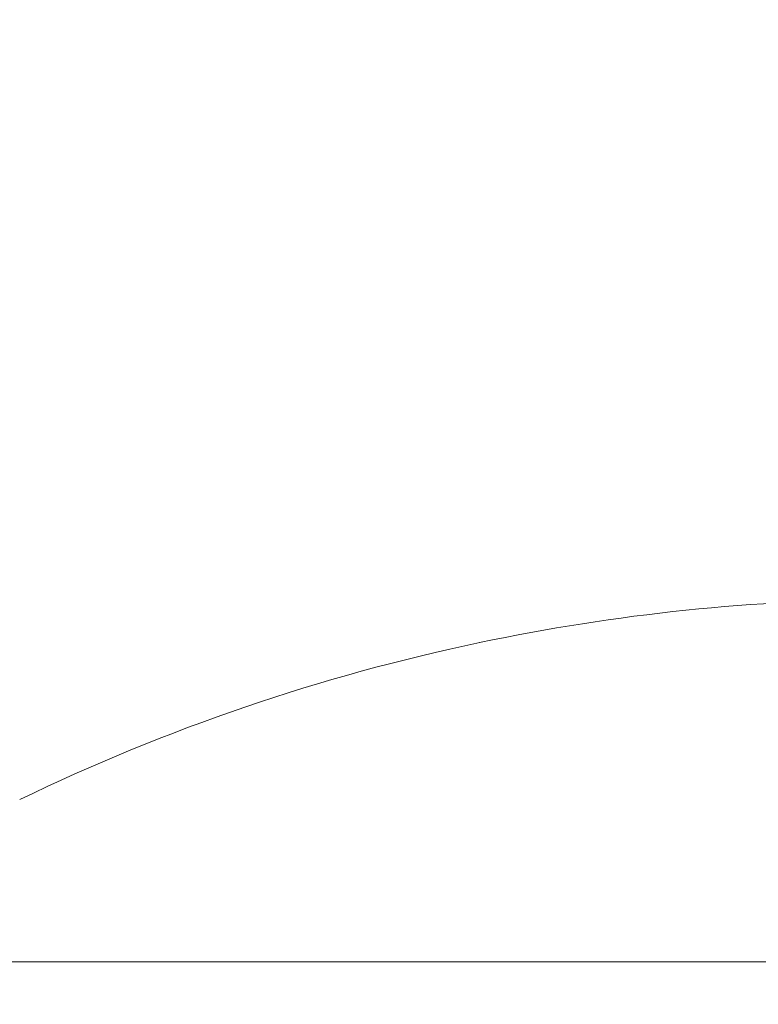
# Model space of a CAD drawing. Extents: x -53 to 79, y -65 to 55.
# Drawn here: x 50 to 50, y -47 to -47 of the extents above; entities that cross this region are included whole.
import ezdxf

# ---------------------------------------------------------------- set-up
doc = ezdxf.new("R2010")
doc.units = 0
doc.header["$LTSCALE"] = 0.1
doc.header["$MEASUREMENT"] = 0
doc.layers.get('0').update_dxf_attribs({"linetype": 'CONTINUOUS', "lineweight": 15})
doc.layers.get('DEFPOINTS').update_dxf_attribs({"linetype": 'CONTINUOUS'})
doc.layers.add('Text', color=7, linetype='CONTINUOUS', lineweight=15)
doc.styles.add('ROMAND', font='romand.shx', dxfattribs={"oblique": 15})
doc.dimstyles.new('ROMAND', dxfattribs={"dimscale": 6, "dimtxt": 0.125, "dimasz": 0.125, "dimexe": 0.0625, "dimexo": 0.0625, "dimgap": 0.0625, "dimtad": 0, "dimtih": 1, "dimtoh": 1, "dimdec": 3, "dimzin": 0, "dimdsep": 46, "dimlunit": 4, "dimtxsty": 'ROMAND', "dimcen": 0, "dimadec": 0, "dimazin": 0, "dimtfac": 1, "dimtdec": 3, "dimtofl": 0, "dimtmove": 0, "dimatfit": 3, "dimfxl": 0, "dimtolj": 1, "dimtzin": 0, "dimarcsym": 0})

# ---------------------------------------------------------------- blocks, each defined once
blk = doc.blocks.new('*D103')
at = {"layer": 'DEFPOINTS', "color": 0}
for p in [(49.81789834466796, -47.21567942937876), (49.81789834466796, -47.44360755639608)]:
    blk.add_point(p, dxfattribs=at)
at = {"layer": 'Text', "color": 0, "lineweight": -2}
for p, q in [((49.81789834466795, -48.56860755639608), (49.81789834466795, -48.00610755639608)), ((49.25539834466795, -48.56860755639608), (49.81789834466795, -48.56860755639608))]:
    blk.add_line(p, q, dxfattribs=at)
at = {"layer": 'Text', "color": 0}
blk.add_solid([(49.72414834466795, -48.00610755639608), (49.91164834466795, -48.00610755639608), (49.81789834466796, -47.44360755639608)], dxfattribs=at)
at = {"layer": 'Text', "color": 0, "insert": (45.99253763429671, -48.56860755639607), "char_height": 0.5625, "attachment_point": 5, "style": 'ROMAND'}
blk.add_mtext('\\A1;(4) \\A1;{\\H0.7X;\\S1/4;}"-20x1"\\PS.S. BUTTON\\PHEAD SOCKET\\PCAP SCREWS', dxfattribs=at)

msp = doc.modelspace()

# ---------------------------------------------------------------- linework, layer by layer
msp.add_arc((49.69289834466802, -47.1050920507112), 0.4362003968253972, 101.8887836236624, 115.8065622645589)
msp.add_open_spline([(49.69314737433209, -46.6688916538858), (49.66277830468969, -46.6688916538858), (49.63272912498372, -46.67199490117131), (49.60300534079835, -46.67825480532844)], degree=3)
msp.add_open_spline([(49.34914834466799, -46.74764165388579), (49.34914834466799, -46.74764165388579), (49.36134865247974, -46.74764165388579), (49.408310975127, -46.74764165388579), (49.44305451229392, -46.74764165388579), (49.5298295696799, -46.74764165388579), (49.58182694761931, -46.74764165388579), (49.69520402387483, -46.74764165388579), (49.75653911315283, -46.74764165388579), (49.87925757618374, -46.74764165388579), (49.94059266546174, -46.74764165388579), (50.0539697417172, -46.74764165388581), (50.10596711965656, -46.74764165388581), (50.19274217704243, -46.74764165388581), (50.22748571420932, -46.74764165388581), (50.27444803685641, -46.74764165388581), (50.28664834466807, -46.74764165388581), (50.28664834466799, -46.74764165388581)], degree=3, knots=[0, 0, 0, 0, 0.125, 0.125, 0.25, 0.25, 0.3750000000000001, 0.3750000000000001, 0.5000000000000001, 0.5000000000000001, 0.6250000000000001, 0.6250000000000001, 0.7500000000000001, 0.7500000000000001, 0.8750000000000001, 0.8750000000000001, 1, 1, 1, 1])

# ---------------------------------------------------------------- dimensions: what is measured, and where the dimension line sits
at = {"layer": 'Text'}
dim = msp.add_diameter_dim_2p(p1=(49.81789834466796, -47.21567942937876), p2=(49.81789834466796, -47.44360755639608), text='(4) \\A1;{\\H0.7X;\\S1/4;}"-20x1"\\PS.S. BUTTON\\PHEAD SOCKET\\PCAP SCREWS', dimstyle='ROMAND', override={"dimscale": 4.5}, dxfattribs=at)
dim.commit()
dim.dimension.update_dxf_attribs({"geometry": '*D103', "text_midpoint": (45.99253763429671, -48.56860755639607)})

doc.saveas('drawing.dxf')
